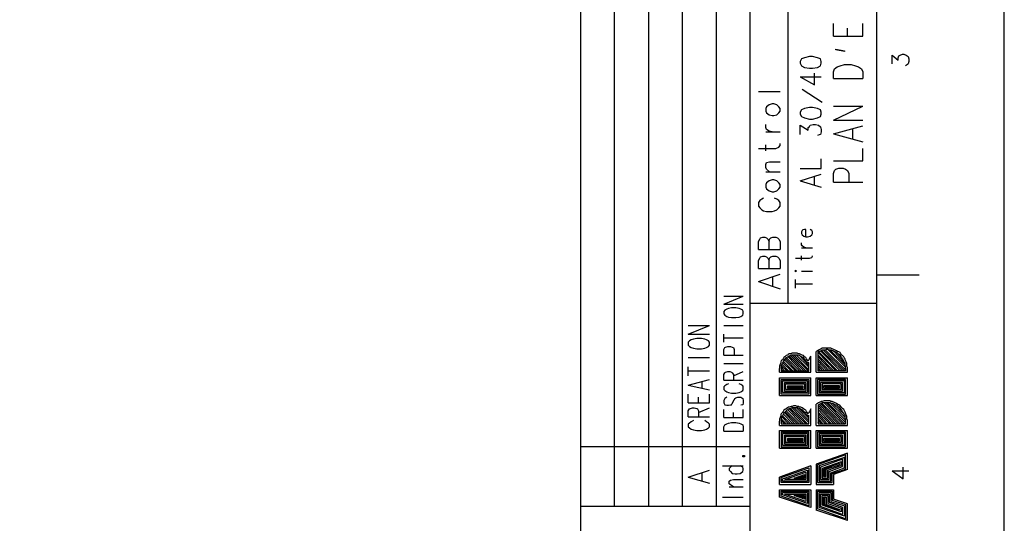
# Model space of a CAD drawing. Extents: x 4 to 294, y 10 to 419.
# Drawn here: x 180 to 294, y 225 to 283 of the extents above; entities that cross this region are included whole.
import ezdxf

# ---------------------------------------------------------------- set-up
doc = ezdxf.new("R2010")
doc.units = 0
doc.header["$MEASUREMENT"] = 0
doc.layers.add('CALQUE_1', color=160, linetype='Continuous')

# ---------------------------------------------------------------- blocks, each defined once
blk = doc.blocks.new('AI9-BLK1')
at = {"layer": 'CALQUE_1', "color": 7}
blk.add_lwpolyline([(-144.642334, -204.439115), (144.642334, -204.439115), (144.642334, 204.439115), (-144.642334, 204.439115)], close=True, dxfattribs=at)

msp = doc.modelspace()

# ---------------------------------------------------------------- linework, layer by layer
at = {"layer": 'CALQUE_1', "color": 7}
for p, q in [((244.762665, 221.056274), (244.762665, 396.390447)), ((248.642877, 226.911903), (248.642877, 396.390447)), ((252.594401, 226.911903), (252.594401, 396.390447)), ((278.84155, 29.210965), (278.84155, 396.390447)), ((256.474612, 226.911903), (256.474612, 339.874173)), ((260.355857, 226.911903), (260.355857, 339.874173)), ((264.236412, 221.056274), (264.236412, 339.874173)), ((268.610994, 250.266895), (268.610994, 339.874173)), ((281.523212, 278.842584), (281.805021, 278.983143)), ((281.805021, 278.983143), (281.946615, 278.983143)), ((281.946615, 278.983143), (282.228423, 278.842584)), ((280.605439, 277.854358), (280.605439, 278.842584)), ((280.605439, 278.842584), (281.311339, 278.27776)), ((281.311339, 278.559741), (281.381619, 278.771442)), ((281.311339, 278.27776), (281.311339, 278.559741)), ((281.381619, 278.771442), (281.523212, 278.842584)), ((282.228423, 278.842584), (282.439952, 278.701162)), ((282.439952, 277.854358), (282.369672, 277.784078)), ((282.439952, 278.701162), (282.510232, 278.419181)), ((282.510232, 278.136339), (282.439952, 277.854358)), ((282.510232, 278.419181), (282.510232, 278.136339)), ((282.369672, 277.784078), (282.158143, 277.642657)), ((265.224466, 274.679358), (267.693221, 274.679358)), ((266.776481, 273.267902), (266.423359, 273.127342)), ((266.98801, 273.267902), (266.776481, 273.267902)), ((267.341132, 273.127342), (266.98801, 273.267902)), ((266.141206, 272.915641), (266.070926, 272.704112)), ((266.070926, 272.704112), (266.070926, 272.42127)), ((266.070926, 272.42127), (266.141206, 272.209569)), ((266.423359, 273.127342), (266.141206, 272.915641)), ((266.141206, 272.209569), (266.423359, 271.997868)), ((267.552661, 272.915641), (267.341132, 273.127342)), ((267.341132, 271.997868), (267.552661, 272.209569)), ((267.693221, 272.704112), (267.552661, 272.915641)), ((267.552661, 272.209569), (267.693221, 272.42127)), ((267.693221, 272.42127), (267.693221, 272.704112)), ((266.423359, 271.997868), (266.776481, 271.927588)), ((266.776481, 271.927588), (266.98801, 271.927588)), ((266.98801, 271.927588), (267.341132, 271.997868)), ((266.070926, 270.516132), (266.070926, 270.869255)), ((266.141206, 270.304603), (266.070926, 270.516132)), ((266.070926, 270.022622), (267.693221, 270.022622)), ((266.423359, 270.092902), (266.141206, 270.304603)), ((266.776481, 270.022622), (266.423359, 270.092902)), ((265.224466, 268.117485), (267.199539, 268.117485)), ((266.070926, 267.835503), (266.070926, 268.540887)), ((267.199539, 268.117485), (267.552661, 268.258906)), ((267.552661, 268.258906), (267.693221, 268.470607)), ((267.693221, 268.470607), (267.693221, 268.682308)), ((266.070926, 266.282799), (266.141206, 266.4945)), ((266.141206, 266.4945), (266.494328, 266.565641)), ((266.494328, 266.565641), (267.693221, 266.565641)), ((266.070926, 265.930538), (266.070926, 266.282799)), ((266.141206, 265.718837), (266.070926, 265.930538)), ((266.070926, 265.435994), (267.693221, 265.435994)), ((266.494328, 265.435994), (266.141206, 265.718837)), ((266.423359, 264.377661), (266.141206, 264.166132)), ((266.776481, 264.519082), (266.423359, 264.377661)), ((266.98801, 264.519082), (266.776481, 264.519082)), ((267.341132, 264.377661), (266.98801, 264.519082)), ((267.552661, 264.166132), (267.341132, 264.377661)), ((266.141206, 264.166132), (266.070926, 263.954431)), ((266.070926, 263.954431), (266.070926, 263.67245)), ((266.070926, 263.67245), (266.141206, 263.460749)), ((266.141206, 263.460749), (266.423359, 263.249048)), ((266.423359, 263.249048), (266.776481, 263.107627)), ((266.776481, 263.107627), (266.98801, 263.107627)), ((266.98801, 263.107627), (267.341132, 263.249048)), ((267.341132, 263.249048), (267.552661, 263.460749)), ((267.693221, 263.954431), (267.552661, 264.166132)), ((267.552661, 263.460749), (267.693221, 263.67245)), ((267.693221, 263.67245), (267.693221, 263.954431)), ((265.365025, 262.120435), (265.224466, 261.908733)), ((265.576554, 262.260994), (265.365025, 262.120435)), ((265.788428, 262.402416), (265.576554, 262.260994)), ((267.341132, 262.260994), (267.05829, 262.402416)), ((267.552661, 262.120435), (267.341132, 262.260994)), ((267.693221, 261.908733), (267.552661, 262.120435)), ((265.224466, 261.908733), (265.224466, 261.485503)), ((265.224466, 261.485503), (265.365025, 261.273802)), ((265.365025, 261.273802), (265.576554, 261.062101)), ((265.576554, 261.062101), (265.788428, 260.92068)), ((265.788428, 260.92068), (266.141206, 260.8504)), ((266.141206, 260.8504), (266.776481, 260.8504)), ((266.776481, 260.8504), (267.05829, 260.92068)), ((267.05829, 260.92068), (267.341132, 261.062101)), ((267.341132, 261.062101), (267.552661, 261.273802)), ((267.552661, 261.273802), (267.693221, 261.485503)), ((267.693221, 261.485503), (267.693221, 261.908733)), ((270.23329, 258.662592), (270.16301, 258.522032)), ((270.16301, 258.522032), (270.16301, 258.310331)), ((270.304603, 258.733733), (270.23329, 258.662592)), ((270.516132, 258.804013), (270.304603, 258.733733)), ((270.656692, 258.804013), (270.516132, 258.804013)), ((270.656692, 257.957381), (270.656692, 258.804013)), ((271.362937, 258.662592), (271.151063, 258.804013)), ((271.433217, 258.522032), (271.362937, 258.662592)), ((271.433217, 258.310331), (271.433217, 258.522032)), ((265.224466, 257.392558), (265.365025, 257.6754)), ((265.224466, 256.475646), (265.224466, 257.392558)), ((265.365025, 257.6754), (265.435994, 257.81596)), ((265.435994, 257.81596), (265.718148, 257.887101)), ((265.718148, 257.887101), (265.929677, 257.887101)), ((265.929677, 257.887101), (266.141206, 257.81596)), ((266.141206, 257.81596), (266.282799, 257.6754)), ((266.282799, 257.6754), (266.423359, 257.392558)), ((266.423359, 257.392558), (266.494328, 257.6754)), ((266.423359, 256.475646), (266.423359, 257.392558)), ((266.494328, 257.6754), (266.634888, 257.81596)), ((266.634888, 257.81596), (266.846761, 257.887101)), ((266.846761, 257.887101), (267.199539, 257.887101)), ((267.199539, 257.887101), (267.411412, 257.81596)), ((267.411412, 257.81596), (267.552661, 257.6754)), ((267.552661, 257.6754), (267.693221, 257.392558)), ((267.693221, 257.392558), (267.693221, 256.475646)), ((270.16301, 258.310331), (270.23329, 258.16891)), ((270.23329, 258.16891), (270.445163, 258.027661)), ((270.445163, 258.027661), (270.656692, 257.957381)), ((270.656692, 257.957381), (270.868566, 257.957381)), ((270.868566, 257.957381), (271.151063, 258.027661)), ((271.151063, 258.027661), (271.362937, 258.16891)), ((271.362937, 258.16891), (271.433217, 258.310331)), ((265.224466, 256.475646), (267.693221, 256.475646)), ((270.16301, 257.040297), (270.16301, 257.251998)), ((270.23329, 256.898876), (270.16301, 257.040297)), ((270.16301, 256.687174), (271.433217, 256.687174)), ((270.445163, 256.757454), (270.23329, 256.898876)), ((270.656692, 256.687174), (270.445163, 256.757454)), ((265.224466, 255.205611), (265.365025, 255.487592)), ((265.224466, 254.288699), (265.224466, 255.205611)), ((265.365025, 255.487592), (265.435994, 255.628841)), ((265.435994, 255.628841), (265.718148, 255.699121)), ((265.718148, 255.699121), (265.929677, 255.699121)), ((265.929677, 255.699121), (266.141206, 255.628841)), ((266.141206, 255.628841), (266.282799, 255.487592)), ((266.282799, 255.487592), (266.423359, 255.205611)), ((266.423359, 255.205611), (266.494328, 255.487592)), ((266.423359, 254.288699), (266.423359, 255.205611)), ((266.494328, 255.487592), (266.634888, 255.628841)), ((266.634888, 255.628841), (266.846761, 255.699121)), ((266.846761, 255.699121), (267.199539, 255.699121)), ((267.199539, 255.699121), (267.411412, 255.628841)), ((267.411412, 255.628841), (267.552661, 255.487592)), ((267.552661, 255.487592), (267.693221, 255.205611)), ((267.693221, 255.205611), (267.693221, 254.288699)), ((269.457799, 255.487592), (271.080094, 255.487592)), ((270.16301, 255.275891), (270.16301, 255.770262)), ((271.080094, 255.487592), (271.362937, 255.558561)), ((271.362937, 255.558561), (271.433217, 255.699121)), ((271.433217, 255.699121), (271.433217, 255.770262)), ((265.224466, 254.288699), (267.693221, 254.288699)), ((269.457799, 254.076998), (269.38683, 254.005857)), ((269.38683, 254.005857), (269.457799, 253.935577)), ((269.598359, 254.005857), (269.457799, 254.076998)), ((269.457799, 253.935577), (269.598359, 254.005857)), ((270.16301, 254.005857), (271.433217, 254.005857)), ((265.224466, 252.806963), (267.693221, 253.653596)), ((266.846761, 252.24214), (266.846761, 253.300473)), ((269.457799, 252.030439), (269.457799, 253.018492)), ((278.84155, 253.582454), (283.710159, 253.582454)), ((265.224466, 252.806963), (267.693221, 251.960159)), ((269.457799, 252.524121), (271.433217, 252.524121)), ((261.202661, 250.195753), (263.459888, 251.113527)), ((261.202661, 251.113527), (263.459888, 251.113527)), ((261.202661, 250.195753), (263.459888, 250.195753)), ((261.343221, 249.49037), (261.202661, 249.349121)), ((261.55475, 249.631791), (261.343221, 249.49037)), ((261.766623, 249.702071), (261.55475, 249.631791)), ((262.119746, 249.772351), (261.766623, 249.702071)), ((262.613083, 249.772351), (262.119746, 249.772351)), ((262.966206, 249.702071), (262.613083, 249.772351)), ((263.178079, 249.631791), (262.966206, 249.702071)), ((263.389608, 249.49037), (263.178079, 249.631791)), ((263.459888, 249.349121), (263.389608, 249.49037)), ((278.84155, 250.266895), (264.236412, 250.266895)), ((261.202661, 249.349121), (261.202661, 249.06714)), ((261.202661, 249.06714), (261.343221, 248.925719)), ((261.343221, 248.925719), (261.55475, 248.785159)), ((261.55475, 248.785159), (261.766623, 248.714018)), ((261.766623, 248.714018), (262.119746, 248.643738)), ((262.119746, 248.643738), (262.613083, 248.643738)), ((262.613083, 248.643738), (262.966206, 248.714018)), ((262.966206, 248.714018), (263.178079, 248.785159)), ((263.178079, 248.785159), (263.389608, 248.925719)), ((263.389608, 248.925719), (263.459888, 249.06714)), ((263.459888, 249.06714), (263.459888, 249.349121)), ((261.202661, 247.726826), (263.459888, 247.726826)), ((261.202661, 245.821688), (261.202661, 246.738772)), ((261.202661, 246.31537), (263.459888, 246.31537)), ((261.202661, 244.975056), (261.343221, 245.186757)), ((261.202661, 244.339952), (261.202661, 244.975056)), ((261.343221, 245.186757), (261.41419, 245.257037)), ((261.41419, 245.257037), (261.696343, 245.327317)), ((261.696343, 245.327317), (261.978152, 245.327317)), ((261.978152, 245.327317), (262.190025, 245.257037)), ((262.190025, 245.257037), (262.331274, 245.186757)), ((262.331274, 245.186757), (262.401554, 244.975056)), ((262.401554, 244.975056), (262.401554, 244.339952)), ((275.243148, 242.928669), (273.196761, 244.975056)), ((261.202661, 244.339952), (263.459888, 244.339952)), ((269.669672, 242.505267), (268.328497, 243.916722)), ((269.951481, 242.505267), (268.399466, 244.057282)), ((270.16301, 242.505267), (268.610994, 244.128423)), ((270.445163, 242.505267), (268.751554, 244.198703)), ((270.656692, 242.505267), (268.893148, 244.268983)), ((270.939535, 242.505267), (269.104677, 244.339952)), ((271.009814, 242.646688), (269.31655, 244.339952)), ((271.009814, 242.928669), (269.598359, 244.339952)), ((271.009814, 243.14037), (269.951481, 244.268983)), ((271.221343, 242.363845), (271.221343, 244.198703)), ((271.856619, 242.363845), (271.856619, 244.763354)), ((272.068148, 242.505267), (272.068148, 244.692213)), ((274.114535, 242.505267), (272.068148, 244.621933)), ((273.831692, 242.505267), (272.068148, 244.339952)), ((273.620163, 242.505267), (272.068148, 244.128423)), ((273.338354, 242.505267), (272.068148, 243.845581)), ((274.326408, 242.505267), (272.138428, 244.763354)), ((274.608217, 242.505267), (272.349957, 244.833634)), ((274.890025, 242.505267), (272.49155, 244.833634)), ((275.101899, 242.505267), (272.703079, 244.903914)), ((275.243148, 242.646688), (272.914952, 244.903914)), ((275.172868, 243.21065), (273.479603, 244.903914)), ((275.101899, 243.49332), (273.831692, 244.833634)), ((274.819746, 244.057282), (274.326408, 244.551653)), ((261.202661, 243.351899), (263.459888, 243.351899)), ((267.622941, 242.363845), (267.622941, 242.787248)), ((268.469746, 242.505267), (267.834814, 243.14037)), ((268.187937, 242.505267), (267.834814, 242.928669)), ((267.834814, 242.787248), (267.834814, 242.505267)), ((267.976063, 242.505267), (267.834814, 242.646688)), ((268.681274, 242.505267), (267.905094, 243.281619)), ((268.963428, 242.505267), (267.976063, 243.49332)), ((269.174957, 242.505267), (268.046343, 243.63388)), ((269.457799, 242.505267), (268.187937, 243.775301)), ((271.009814, 243.422179), (270.939535, 243.49332)), ((271.009814, 242.505267), (271.009814, 243.49332)), ((273.126481, 242.505267), (272.068148, 243.63388)), ((272.844672, 242.505267), (272.068148, 243.351899)), ((272.632799, 242.505267), (272.068148, 243.14037)), ((272.349957, 242.505267), (272.068148, 242.858389)), ((272.138428, 242.505267), (272.068148, 242.646688)), ((275.243148, 242.787248), (275.243148, 242.505267)), ((275.455021, 242.363845), (275.455021, 242.787248)), ((261.202661, 242.081864), (261.343221, 242.293566)), ((261.202661, 241.446933), (261.202661, 242.081864)), ((261.343221, 242.293566), (261.41419, 242.363845)), ((261.41419, 242.363845), (261.696343, 242.434987)), ((261.696343, 242.434987), (261.907872, 242.434987)), ((261.907872, 242.434987), (262.119746, 242.363845)), ((262.119746, 242.363845), (262.190025, 242.293566)), ((262.190025, 242.293566), (262.331274, 242.081864)), ((262.331274, 241.940443), (263.459888, 242.434987)), ((262.331274, 242.081864), (262.331274, 241.446933)), ((267.622941, 242.363845), (271.221343, 242.363845)), ((267.622941, 241.728914), (271.221343, 241.728914)), ((267.622941, 239.683217), (267.622941, 241.728914)), ((267.834814, 242.505267), (271.009814, 242.505267)), ((267.834814, 241.517213), (271.009814, 241.517213)), ((267.834814, 239.823777), (267.834814, 241.517213)), ((271.009814, 241.517213), (271.009814, 239.823777)), ((271.221343, 239.683217), (271.221343, 241.728914)), ((271.856619, 242.363845), (275.455021, 242.363845)), ((271.856619, 241.728914), (275.455021, 241.728914)), ((271.856619, 239.683217), (271.856619, 241.728914)), ((275.243148, 241.517213), (271.997868, 241.517213)), ((271.997868, 241.517213), (271.997868, 239.823777)), ((275.243148, 242.505267), (272.068148, 242.505267)), ((275.243148, 239.823777), (275.243148, 241.517213)), ((275.455021, 239.683217), (275.455021, 241.728914)), ((261.202661, 241.446933), (263.459888, 241.446933)), ((261.343221, 240.81183), (261.202661, 240.670581)), ((261.202661, 240.670581), (261.202661, 240.3886)), ((261.202661, 240.3886), (261.343221, 240.247179)), ((261.55475, 240.953251), (261.343221, 240.81183)), ((261.766623, 241.023531), (261.55475, 240.953251)), ((263.178079, 240.953251), (262.966206, 241.023531)), ((263.389608, 240.81183), (263.178079, 240.953251)), ((263.459888, 240.670581), (263.389608, 240.81183)), ((263.389608, 240.247179), (263.459888, 240.3886)), ((263.459888, 240.3886), (263.459888, 240.670581)), ((267.976063, 241.376653), (270.868566, 241.376653)), ((267.976063, 240.035478), (267.976063, 241.376653)), ((268.187937, 240.176899), (268.187937, 241.164952)), ((268.187937, 241.164952), (270.656692, 241.164952)), ((268.328497, 240.3886), (268.328497, 241.023531)), ((268.328497, 241.023531), (270.516132, 241.023531)), ((270.516132, 240.3886), (268.328497, 240.3886)), ((268.540025, 240.81183), (270.304603, 240.81183)), ((268.540025, 240.530021), (268.540025, 240.81183)), ((270.304603, 240.530021), (268.540025, 240.530021)), ((268.610994, 240.74155), (270.23329, 240.74155)), ((268.610994, 240.670581), (268.610994, 240.74155)), ((270.23329, 240.670581), (268.610994, 240.670581)), ((270.23329, 240.74155), (270.23329, 240.670581)), ((270.304603, 240.81183), (270.304603, 240.530021)), ((270.516132, 241.023531), (270.516132, 240.3886)), ((270.656692, 241.164952), (270.656692, 240.176899)), ((270.868566, 241.376653), (270.868566, 240.035478)), ((275.101899, 241.376653), (272.209397, 241.376653)), ((272.209397, 241.376653), (272.209397, 240.035478)), ((274.890025, 241.164952), (272.349957, 241.164952)), ((272.349957, 241.164952), (272.349957, 240.176899)), ((274.749466, 241.023531), (272.56183, 241.023531)), ((272.56183, 241.023531), (272.56183, 240.3886)), ((272.56183, 240.3886), (274.749466, 240.3886)), ((274.537937, 240.81183), (272.703079, 240.81183)), ((272.703079, 240.81183), (272.703079, 240.530021)), ((272.703079, 240.530021), (274.537937, 240.530021)), ((274.466968, 240.74155), (272.844672, 240.74155)), ((272.844672, 240.74155), (272.844672, 240.670581)), ((272.844672, 240.670581), (274.466968, 240.670581)), ((274.466968, 240.670581), (274.466968, 240.74155)), ((274.537937, 240.530021), (274.537937, 240.81183)), ((274.749466, 240.3886), (274.749466, 241.023531)), ((274.890025, 240.176899), (274.890025, 241.164952)), ((275.101899, 240.035478), (275.101899, 241.376653)), ((261.343221, 239.330267), (261.202661, 239.118566)), ((261.343221, 240.247179), (261.55475, 240.106619)), ((261.55475, 239.471688), (261.343221, 239.330267)), ((261.55475, 240.106619), (261.766623, 240.035478)), ((261.766623, 240.035478), (262.119746, 239.965198)), ((262.119746, 239.965198), (262.613083, 239.965198)), ((262.401554, 239.188845), (262.542803, 239.330267)), ((262.542803, 239.330267), (262.613083, 239.400547)), ((262.613083, 239.965198), (262.966206, 240.035478)), ((262.613083, 239.400547), (262.824957, 239.471688)), ((262.824957, 239.471688), (263.178079, 239.471688)), ((262.966206, 240.035478), (263.178079, 240.106619)), ((263.178079, 240.106619), (263.389608, 240.247179)), ((263.178079, 239.471688), (263.389608, 239.330267)), ((263.389608, 239.330267), (263.459888, 239.118566)), ((267.622941, 239.683217), (271.221343, 239.683217)), ((271.009814, 239.823777), (267.834814, 239.823777)), ((270.868566, 240.035478), (267.976063, 240.035478)), ((270.656692, 240.176899), (268.187937, 240.176899)), ((271.856619, 239.683217), (275.455021, 239.683217)), ((271.997868, 239.823777), (275.243148, 239.823777)), ((272.209397, 240.035478), (275.101899, 240.035478)), ((272.349957, 240.176899), (274.890025, 240.176899)), ((261.202661, 239.118566), (261.202661, 238.836584)), ((261.202661, 238.836584), (261.343221, 238.624883)), ((261.343221, 238.624883), (261.55475, 238.553742)), ((261.55475, 238.553742), (261.766623, 238.553742)), ((261.766623, 238.553742), (261.978152, 238.624883)), ((261.978152, 238.624883), (262.119746, 238.624883)), ((262.119746, 238.624883), (262.190025, 238.765443)), ((262.190025, 238.765443), (262.401554, 239.188845)), ((263.389608, 238.624883), (263.178079, 238.553742)), ((263.459888, 238.836584), (263.389608, 238.624883)), ((263.459888, 239.118566), (263.459888, 238.836584)), ((270.374883, 236.437075), (268.751554, 238.130512)), ((270.656692, 236.437075), (268.893148, 238.201481)), ((270.868566, 236.437075), (269.104677, 238.271761)), ((271.009814, 236.578497), (269.31655, 238.271761)), ((271.009814, 236.790198), (269.598359, 238.271761)), ((271.009814, 237.072179), (269.881201, 238.201481)), ((271.221343, 236.225374), (271.221343, 238.130512)), ((271.856619, 236.225374), (271.856619, 238.695163)), ((274.114535, 236.437075), (272.068148, 238.553742)), ((272.068148, 238.553742), (272.068148, 236.437075)), ((273.903006, 236.437075), (272.068148, 238.342041)), ((274.396688, 236.437075), (272.209397, 238.695163)), ((274.608217, 236.437075), (272.349957, 238.765443)), ((274.890025, 236.437075), (272.56183, 238.765443)), ((275.101899, 236.437075), (272.773359, 238.836584)), ((275.243148, 236.578497), (272.985232, 238.836584)), ((275.243148, 236.860478), (273.196761, 238.836584)), ((275.172868, 237.143148), (273.479603, 238.836584)), ((275.101899, 237.495409), (273.831692, 238.695163)), ((274.749466, 238.060232), (274.466968, 238.413182)), ((261.202661, 237.143148), (261.202661, 238.060232)), ((261.202661, 237.143148), (263.459888, 237.143148)), ((262.331274, 237.143148), (262.331274, 237.70711)), ((263.459888, 237.143148), (263.459888, 238.060232)), ((268.399466, 236.437075), (267.834814, 237.001899)), ((268.681274, 236.437075), (267.905094, 237.213428)), ((268.893148, 236.437075), (267.976063, 237.354849)), ((269.174957, 236.437075), (268.046343, 237.56655)), ((269.38683, 236.437075), (268.187937, 237.70711)), ((269.669672, 236.437075), (268.258217, 237.848531)), ((269.881201, 236.437075), (268.399466, 237.918811)), ((270.16301, 236.437075), (268.540025, 238.060232)), ((271.009814, 237.283708), (270.939535, 237.425129)), ((271.009814, 236.437075), (271.009814, 237.425129)), ((273.620163, 236.437075), (272.068148, 238.060232)), ((273.40829, 236.437075), (272.068148, 237.778251)), ((273.126481, 236.437075), (272.068148, 237.56655)), ((272.914952, 236.437075), (272.068148, 237.283708)), ((272.632799, 236.437075), (272.068148, 237.072179)), ((261.202661, 236.084814), (261.343221, 236.296516)), ((261.202661, 235.590443), (261.202661, 236.084814)), ((261.343221, 236.296516), (261.55475, 236.437075)), ((261.55475, 236.437075), (261.766623, 236.508217)), ((261.766623, 236.508217), (262.119746, 236.578497)), ((262.119746, 236.578497), (262.613083, 236.578497)), ((262.613083, 236.578497), (262.966206, 236.508217)), ((262.966206, 236.508217), (263.178079, 236.437075)), ((263.178079, 236.437075), (263.389608, 236.296516)), ((263.389608, 236.296516), (263.459888, 236.084814)), ((263.459888, 236.084814), (263.459888, 235.590443)), ((267.622941, 236.225374), (267.622941, 236.719918)), ((267.622941, 236.225374), (271.221343, 236.225374)), ((268.187937, 236.437075), (267.834814, 236.790198)), ((267.834814, 236.719918), (267.834814, 236.437075)), ((267.905094, 236.437075), (267.834814, 236.578497)), ((267.834814, 236.437075), (271.009814, 236.437075)), ((271.856619, 236.225374), (275.455021, 236.225374)), ((272.42127, 236.437075), (272.068148, 236.790198)), ((272.138428, 236.437075), (272.068148, 236.578497)), ((272.068148, 236.437075), (275.243148, 236.437075)), ((275.243148, 236.437075), (275.243148, 236.719918)), ((275.455021, 236.225374), (275.455021, 236.719918)), ((261.202661, 235.590443), (263.459888, 235.590443)), ((267.622941, 233.615025), (267.622941, 235.661584)), ((267.622941, 235.661584), (271.221343, 235.661584)), ((271.009814, 235.449883), (267.834814, 235.449883)), ((267.834814, 235.449883), (267.834814, 233.756447)), ((270.868566, 235.308462), (267.976063, 235.308462)), ((267.976063, 235.308462), (267.976063, 233.968148)), ((270.656692, 235.096761), (268.187937, 235.096761)), ((268.187937, 235.096761), (268.187937, 234.108708)), ((270.516132, 234.95534), (268.328497, 234.95534)), ((268.328497, 234.95534), (268.328497, 234.320409)), ((270.304603, 234.743639), (268.540025, 234.743639)), ((268.540025, 234.743639), (268.540025, 234.46183)), ((270.304603, 234.46183), (270.304603, 234.743639)), ((270.516132, 234.320409), (270.516132, 234.95534)), ((270.656692, 234.108708), (270.656692, 235.096761)), ((270.868566, 233.968148), (270.868566, 235.308462)), ((271.009814, 233.756447), (271.009814, 235.449883)), ((271.221343, 233.615025), (271.221343, 235.661584)), ((271.856619, 233.615025), (271.856619, 235.661584)), ((271.856619, 235.661584), (275.455021, 235.661584)), ((275.243148, 235.449883), (271.997868, 235.449883)), ((271.997868, 235.449883), (271.997868, 233.756447)), ((275.101899, 235.308462), (272.209397, 235.308462)), ((272.209397, 235.308462), (272.209397, 233.968148)), ((274.890025, 235.096761), (272.349957, 235.096761)), ((272.349957, 235.096761), (272.349957, 234.108708)), ((274.749466, 234.95534), (272.56183, 234.95534)), ((272.56183, 234.95534), (272.56183, 234.320409)), ((274.537937, 234.743639), (272.703079, 234.743639)), ((272.703079, 234.743639), (272.703079, 234.46183)), ((274.537937, 234.46183), (274.537937, 234.743639)), ((274.749466, 234.320409), (274.749466, 234.95534)), ((274.890025, 234.108708), (274.890025, 235.096761)), ((275.101899, 233.968148), (275.101899, 235.308462)), ((275.243148, 233.756447), (275.243148, 235.449883)), ((275.455021, 233.615025), (275.455021, 235.661584)), ((264.236412, 233.756447), (244.762665, 233.756447)), ((267.622941, 233.615025), (271.221343, 233.615025)), ((267.834814, 233.756447), (271.009814, 233.756447)), ((267.976063, 233.968148), (270.868566, 233.968148)), ((268.187937, 234.108708), (270.656692, 234.108708)), ((268.328497, 234.320409), (270.516132, 234.320409)), ((268.540025, 234.46183), (270.304603, 234.46183)), ((270.23329, 234.673359), (268.610994, 234.673359)), ((268.610994, 234.673359), (268.610994, 234.603079)), ((268.610994, 234.603079), (270.23329, 234.603079)), ((270.23329, 234.603079), (270.23329, 234.673359)), ((271.856619, 233.615025), (275.455021, 233.615025)), ((271.997868, 233.756447), (275.243148, 233.756447)), ((272.209397, 233.968148), (275.101899, 233.968148)), ((272.349957, 234.108708), (274.890025, 234.108708)), ((272.56183, 234.320409), (274.749466, 234.320409)), ((272.703079, 234.46183), (274.537937, 234.46183)), ((274.466968, 234.673359), (272.844672, 234.673359)), ((272.844672, 234.673359), (272.844672, 234.603079)), ((272.844672, 234.603079), (274.466968, 234.603079)), ((274.466968, 234.603079), (274.466968, 234.673359)), ((263.389608, 232.626972), (263.389608, 232.768393)), ((263.389608, 232.768393), (263.601481, 232.768393)), ((263.601481, 232.626972), (263.389608, 232.626972)), ((263.601481, 232.768393), (263.601481, 232.626972)), ((275.455021, 233.050374), (271.856619, 231.78034)), ((275.243148, 232.838673), (271.997868, 231.71006)), ((275.101899, 232.556692), (272.209397, 231.568639)), ((275.101899, 231.356938), (275.101899, 232.556692)), ((275.243148, 231.216378), (275.243148, 232.838673)), ((275.455021, 231.145237), (275.455021, 233.050374)), ((261.061068, 231.568639), (263.459888, 231.568639)), ((261.978152, 231.428079), (261.837592, 231.286658)), ((262.190025, 231.568639), (261.978152, 231.428079)), ((263.389608, 231.428079), (263.107799, 231.568639)), ((263.459888, 231.286658), (263.389608, 231.428079)), ((271.221343, 231.568639), (267.622941, 230.298604)), ((267.834814, 230.228324), (271.009814, 231.356938)), ((271.009814, 231.356938), (271.009814, 229.663501)), ((271.221343, 231.568639), (271.221343, 229.451972)), ((271.856619, 231.78034), (271.856619, 229.451972)), ((271.997868, 231.71006), (271.997868, 229.663501)), ((272.209397, 231.568639), (272.209397, 229.804922)), ((274.890025, 232.344991), (272.349957, 231.428079)), ((272.349957, 231.428079), (272.349957, 230.016623)), ((274.749466, 232.06301), (272.56183, 231.286658)), ((274.537937, 231.851481), (272.703079, 231.216378)), ((272.985232, 231.216378), (274.537937, 231.71006)), ((273.196761, 231.074957), (274.749466, 231.63978)), ((273.338354, 230.933708), (274.890025, 231.498359)), ((273.549883, 230.793148), (275.101899, 231.356938)), ((274.537937, 231.71006), (274.537937, 231.851481)), ((274.749466, 231.63978), (274.749466, 232.06301)), ((274.890025, 231.498359), (274.890025, 232.344991)), ((281.875301, 230.086903), (281.875301, 231.428079)), ((261.837592, 231.286658), (261.837592, 231.074957)), ((261.837592, 231.074957), (261.978152, 230.933708)), ((261.978152, 230.933708), (262.190025, 230.722007)), ((262.190025, 230.722007), (262.542803, 230.651727)), ((262.542803, 230.651727), (262.754677, 230.651727)), ((262.754677, 230.651727), (263.107799, 230.722007)), ((263.107799, 230.722007), (263.389608, 230.933708)), ((263.389608, 230.933708), (263.459888, 231.074957)), ((263.459888, 231.074957), (263.459888, 231.286658)), ((267.622941, 229.451972), (267.622941, 230.298604)), ((267.834814, 229.663501), (267.834814, 230.228324)), ((267.976063, 230.086903), (270.868566, 231.074957)), ((268.258217, 230.016623), (270.656692, 230.863428)), ((269.31655, 230.158044), (270.516132, 230.581447)), ((269.881201, 230.298604), (270.445163, 230.440025)), ((270.445163, 230.298604), (269.881201, 230.298604)), ((270.445163, 230.440025), (270.445163, 230.298604)), ((270.516132, 230.581447), (270.516132, 230.158044)), ((270.656692, 230.863428), (270.656692, 230.016623)), ((270.868566, 231.074957), (270.868566, 229.804922)), ((272.56183, 231.286658), (272.56183, 230.158044)), ((272.703079, 231.216378), (272.703079, 230.369746)), ((272.703079, 230.369746), (272.985232, 230.369746)), ((272.844672, 231.216378), (272.844672, 230.369746)), ((272.985232, 230.369746), (272.985232, 231.216378)), ((273.196761, 230.158044), (273.196761, 231.074957)), ((273.338354, 230.016623), (273.338354, 230.933708)), ((273.549883, 229.804922), (273.549883, 230.793148)), ((273.691132, 230.722007), (275.243148, 231.216378)), ((273.691132, 229.663501), (273.691132, 230.722007)), ((275.455021, 231.145237), (273.831692, 230.581447)), ((273.831692, 230.581447), (273.831692, 229.451972)), ((280.605439, 231.004677), (281.875301, 230.086903)), ((280.605439, 231.004677), (282.510232, 231.004677)), ((261.837592, 229.804922), (261.978152, 229.946343)), ((261.837592, 229.522941), (261.837592, 229.804922)), ((261.978152, 229.381692), (261.837592, 229.522941)), ((261.837592, 229.169991), (263.459888, 229.169991)), ((261.978152, 229.946343), (262.331274, 230.016623)), ((262.331274, 229.169991), (261.978152, 229.381692)), ((262.331274, 230.016623), (263.459888, 230.016623)), ((267.622941, 229.451972), (271.221343, 229.451972)), ((271.009814, 229.663501), (267.834814, 229.663501)), ((267.976063, 229.804922), (267.976063, 230.086903)), ((270.868566, 229.804922), (267.976063, 229.804922)), ((270.656692, 230.016623), (268.258217, 230.016623)), ((270.516132, 230.158044), (269.31655, 230.158044)), ((271.856619, 229.451972), (273.831692, 229.451972)), ((271.997868, 229.663501), (273.691132, 229.663501)), ((272.209397, 229.804922), (273.549883, 229.804922)), ((272.349957, 230.016623), (273.338354, 230.016623)), ((272.56183, 230.158044), (273.196761, 230.158044)), ((261.061068, 227.970237), (263.459888, 227.970237)), ((267.622941, 227.970237), (267.622941, 228.816869)), ((267.622941, 228.816869), (271.221343, 228.816869)), ((271.221343, 226.771343), (267.622941, 227.970237)), ((267.834814, 228.676309), (271.009814, 228.676309)), ((267.834814, 228.111658), (267.834814, 228.676309)), ((271.009814, 226.983044), (267.834814, 228.111658)), ((267.976063, 228.534888), (270.868566, 228.534888)), ((267.976063, 228.253079), (267.976063, 228.534888)), ((270.868566, 227.265025), (267.976063, 228.253079)), ((270.656692, 227.476554), (268.258217, 228.323359)), ((268.258217, 228.323359), (270.656692, 228.323359)), ((270.516132, 227.758535), (269.31655, 228.181938)), ((269.31655, 228.181938), (270.516132, 228.181938)), ((270.445163, 227.899957), (269.881201, 228.041378)), ((269.881201, 228.041378), (270.445163, 228.041378)), ((270.445163, 228.041378), (270.445163, 227.899957)), ((270.516132, 228.181938), (270.516132, 227.758535)), ((270.656692, 228.323359), (270.656692, 227.476554)), ((270.868566, 228.534888), (270.868566, 227.265025)), ((271.009814, 228.676309), (271.009814, 226.983044)), ((271.221343, 228.816869), (271.221343, 226.771343)), ((271.856619, 228.816869), (271.856619, 226.488501)), ((271.856619, 228.816869), (273.831692, 228.816869)), ((271.997868, 228.676309), (273.691132, 228.676309)), ((271.997868, 226.629922), (271.997868, 228.676309)), ((272.209397, 228.534888), (273.549883, 228.534888)), ((272.209397, 226.771343), (272.209397, 228.534888)), ((272.349957, 228.323359), (273.338354, 228.323359)), ((272.349957, 226.911903), (272.349957, 228.323359)), ((272.56183, 227.053324), (272.56183, 228.181938)), ((272.56183, 228.181938), (273.196761, 228.181938)), ((272.703079, 227.970237), (272.985232, 227.970237)), ((272.703079, 227.123604), (272.703079, 227.970237)), ((272.844672, 227.123604), (272.844672, 227.970237)), ((272.985232, 227.970237), (272.985232, 227.123604)), ((273.196761, 228.181938), (273.196761, 227.265025)), ((273.338354, 228.323359), (273.338354, 227.406274)), ((273.549883, 228.534888), (273.549883, 227.476554)), ((273.691132, 228.676309), (273.691132, 227.617976)), ((273.831692, 228.816869), (273.831692, 227.758535)), ((264.236412, 226.911903), (244.762665, 226.911903)), ((275.101899, 225.78329), (272.209397, 226.771343)), ((274.890025, 225.994819), (272.349957, 226.911903)), ((274.749466, 226.2768), (272.56183, 227.053324)), ((274.537937, 226.488501), (272.703079, 227.123604)), ((272.985232, 227.123604), (274.537937, 226.559642)), ((273.196761, 227.265025), (274.749466, 226.700202)), ((273.338354, 227.406274), (274.890025, 226.841623)), ((273.549883, 227.476554), (275.101899, 226.983044)), ((273.691132, 227.617976), (275.243148, 227.123604)), ((275.455021, 227.194746), (273.831692, 227.758535)), ((274.890025, 226.841623), (274.890025, 225.994819)), ((275.101899, 226.983044), (275.101899, 225.78329)), ((275.243148, 227.123604), (275.243148, 225.501309)), ((275.455021, 225.289608), (275.455021, 227.194746)), ((275.455021, 225.289608), (271.856619, 226.488501)), ((275.243148, 225.501309), (271.997868, 226.629922)), ((274.537937, 226.559642), (274.537937, 226.488501)), ((274.749466, 226.700202), (274.749466, 226.2768))]:
    msp.add_line(p, q, dxfattribs=at)
at = {"layer": 'CALQUE_1', "color": 253}
for p, q in [((273.831692, 281.02953), (273.831692, 282.511266)), ((277.218566, 281.02953), (277.218566, 282.511266)), ((275.455021, 281.02953), (275.455021, 281.946442)), ((273.831692, 281.02953), (277.218566, 281.02953)), ((274.114535, 279.477515), (274.114535, 279.547795)), ((274.114535, 279.547795), (275.101899, 279.336093)), ((275.101899, 279.265814), (274.114535, 279.477515)), ((275.101899, 279.336093), (275.101899, 279.265814)), ((273.831692, 276.937446), (273.973286, 277.289707)), ((273.831692, 276.161093), (273.831692, 276.937446)), ((273.973286, 277.289707), (274.255094, 277.501408)), ((274.255094, 277.501408), (274.608217, 277.642657)), ((274.608217, 277.642657), (275.101899, 277.784078)), ((275.101899, 277.784078), (275.878423, 277.784078)), ((275.878423, 277.784078), (276.371761, 277.642657)), ((276.371761, 277.642657), (276.724883, 277.501408)), ((276.724883, 277.501408), (277.078006, 277.289707)), ((277.078006, 277.289707), (277.218566, 276.937446)), ((277.218566, 276.937446), (277.218566, 276.161093)), ((273.831692, 276.161093), (277.218566, 276.161093)), ((273.831692, 271.362937), (277.218566, 272.985921)), ((273.831692, 272.985921), (277.218566, 272.985921)), ((273.831692, 271.362937), (277.218566, 271.362937)), ((273.831692, 269.810921), (277.218566, 270.727833)), ((276.089952, 269.246098), (276.089952, 270.375572)), ((273.831692, 269.810921), (277.218566, 268.894009)), ((277.218566, 266.706201), (277.218566, 268.117485)), ((273.831692, 266.706201), (277.218566, 266.706201)), ((273.831692, 265.224466), (273.973286, 265.577416)), ((273.973286, 265.577416), (274.114535, 265.718837)), ((274.114535, 265.718837), (274.466968, 265.859397)), ((274.466968, 265.859397), (274.961339, 265.859397)), ((274.961339, 265.859397), (275.243148, 265.718837)), ((275.243148, 265.718837), (275.455021, 265.577416)), ((275.455021, 265.577416), (275.59627, 265.224466)), ((273.831692, 264.237101), (273.831692, 265.224466)), ((273.831692, 264.237101), (277.218566, 264.237101)), ((275.59627, 265.224466), (275.59627, 264.237101))]:
    msp.add_line(p, q, dxfattribs=at)
at = {"layer": 'CALQUE_1', "color": 250}
for p, q in [((270.16301, 278.419181), (270.021761, 278.136339)), ((270.021761, 278.136339), (270.021761, 277.924638)), ((270.021761, 277.924638), (270.16301, 277.642657)), ((270.516132, 278.559741), (270.16301, 278.419181)), ((271.080094, 278.701162), (270.516132, 278.559741)), ((271.433217, 278.701162), (271.080094, 278.701162)), ((271.997868, 278.559741), (271.433217, 278.701162)), ((272.349957, 278.419181), (271.997868, 278.559741)), ((272.42127, 278.136339), (272.349957, 278.419181)), ((272.349957, 277.642657), (272.42127, 277.924638)), ((272.42127, 277.924638), (272.42127, 278.136339)), ((270.16301, 277.642657), (270.516132, 277.431128)), ((270.516132, 277.431128), (271.080094, 277.360848)), ((271.080094, 277.360848), (271.433217, 277.360848)), ((271.433217, 277.360848), (271.997868, 277.431128)), ((271.644746, 275.45571), (271.644746, 276.796025)), ((271.997868, 277.431128), (272.349957, 277.642657)), ((270.021761, 276.372795), (271.644746, 275.45571)), ((270.021761, 276.372795), (272.42127, 276.372795)), ((272.56183, 273.409323), (270.23329, 274.891059)), ((270.16301, 272.562691), (270.021761, 272.28071)), ((270.021761, 272.28071), (270.021761, 272.069009)), ((270.516132, 272.704112), (270.16301, 272.562691)), ((271.080094, 272.844672), (270.516132, 272.704112)), ((271.433217, 272.844672), (271.080094, 272.844672)), ((271.997868, 272.704112), (271.433217, 272.844672)), ((272.349957, 272.562691), (271.997868, 272.704112)), ((272.42127, 272.28071), (272.349957, 272.562691)), ((272.42127, 272.069009), (272.42127, 272.28071)), ((270.021761, 272.069009), (270.16301, 271.786167)), ((270.16301, 271.786167), (270.516132, 271.645607)), ((270.516132, 271.645607), (271.080094, 271.504186)), ((271.080094, 271.504186), (271.433217, 271.504186)), ((271.433217, 271.504186), (271.997868, 271.645607)), ((271.997868, 271.645607), (272.349957, 271.786167)), ((272.349957, 271.786167), (272.42127, 272.069009)), ((270.021761, 269.740641), (270.021761, 270.798975)), ((270.021761, 270.798975), (270.939535, 270.234323)), ((270.939535, 270.516132), (271.080094, 270.657553)), ((270.939535, 270.234323), (270.939535, 270.516132)), ((271.080094, 270.657553), (271.151063, 270.798975)), ((271.151063, 270.798975), (271.503497, 270.869255)), ((271.503497, 270.869255), (271.786339, 270.869255)), ((271.786339, 270.869255), (272.138428, 270.798975)), ((272.138428, 270.798975), (272.349957, 270.587273)), ((272.349957, 270.587273), (272.42127, 270.304603)), ((272.42127, 270.022622), (272.349957, 269.740641)), ((272.42127, 270.304603), (272.42127, 270.022622)), ((272.209397, 269.6695), (271.997868, 269.59922)), ((272.349957, 269.740641), (272.209397, 269.6695)), ((272.42127, 265.789117), (272.42127, 266.91773)), ((270.021761, 265.789117), (272.42127, 265.789117)), ((270.021761, 264.377661), (272.42127, 265.154186)), ((270.021761, 264.377661), (272.42127, 263.67245)), ((271.644746, 263.884151), (271.644746, 264.872205))]:
    msp.add_line(p, q, dxfattribs=at)
at = {"layer": 'CALQUE_1', "color": 251}
for p, q in [((257.109888, 246.738772), (259.579677, 247.726826)), ((257.109888, 247.726826), (259.579677, 247.726826)), ((257.109888, 246.738772), (259.579677, 246.738772)), ((257.46301, 246.103669), (257.251137, 245.962248)), ((257.744819, 246.173949), (257.46301, 246.103669)), ((258.097941, 246.24509), (257.744819, 246.173949)), ((258.662592, 246.24509), (258.097941, 246.24509)), ((259.014681, 246.173949), (258.662592, 246.24509)), ((259.226554, 246.103669), (259.014681, 246.173949)), ((259.438083, 245.962248), (259.226554, 246.103669)), ((257.251137, 245.962248), (257.109888, 245.821688)), ((257.109888, 245.821688), (257.109888, 245.468738)), ((257.109888, 245.468738), (257.251137, 245.327317)), ((257.251137, 245.327317), (257.46301, 245.186757)), ((257.46301, 245.186757), (257.744819, 245.115616)), ((257.744819, 245.115616), (258.097941, 245.045336)), ((258.097941, 245.045336), (258.662592, 245.045336)), ((258.662592, 245.045336), (259.014681, 245.115616)), ((259.014681, 245.115616), (259.226554, 245.186757)), ((259.226554, 245.186757), (259.438083, 245.327317)), ((259.579677, 245.821688), (259.438083, 245.962248)), ((259.438083, 245.327317), (259.579677, 245.468738)), ((259.579677, 245.468738), (259.579677, 245.821688)), ((257.109888, 244.057282), (259.579677, 244.057282)), ((257.109888, 241.940443), (257.109888, 242.998949)), ((257.109888, 242.505267), (259.579677, 242.505267)), ((257.109888, 240.88211), (259.579677, 241.517213)), ((257.109888, 240.88211), (259.579677, 240.31832)), ((258.732872, 240.530021), (258.732872, 241.305512)), ((257.109888, 238.836584), (257.109888, 239.823777)), ((258.30947, 238.836584), (258.30947, 239.471688)), ((259.579677, 238.836584), (259.579677, 239.823777)), ((257.109888, 238.836584), (259.579677, 238.836584)), ((257.109888, 237.918811), (257.251137, 238.130512)), ((257.251137, 238.130512), (257.39273, 238.201481)), ((257.39273, 238.201481), (257.604259, 238.271761)), ((257.604259, 238.271761), (257.815788, 238.271761)), ((257.815788, 238.271761), (258.097941, 238.201481)), ((258.097941, 238.201481), (258.168221, 238.130512)), ((258.168221, 238.130512), (258.30947, 237.918811)), ((258.30947, 237.70711), (259.579677, 238.271761)), ((257.109888, 237.213428), (257.109888, 237.918811)), ((257.109888, 237.213428), (259.579677, 237.213428)), ((258.30947, 237.918811), (258.30947, 237.213428)), ((257.251137, 236.508217), (257.109888, 236.366796)), ((257.109888, 236.366796), (257.109888, 236.084814)), ((257.109888, 236.084814), (257.251137, 235.943393)), ((257.46301, 236.648777), (257.251137, 236.508217)), ((257.251137, 235.943393), (257.46301, 235.801972)), ((257.744819, 236.790198), (257.46301, 236.648777)), ((259.226554, 236.648777), (259.014681, 236.790198)), ((259.438083, 236.508217), (259.226554, 236.648777)), ((259.226554, 235.801972), (259.438083, 235.943393)), ((259.579677, 236.366796), (259.438083, 236.508217)), ((259.438083, 235.943393), (259.579677, 236.084814)), ((259.579677, 236.084814), (259.579677, 236.366796)), ((257.46301, 235.801972), (257.744819, 235.731692)), ((257.744819, 235.731692), (258.097941, 235.661584)), ((258.097941, 235.661584), (258.662592, 235.661584)), ((258.662592, 235.661584), (259.014681, 235.731692)), ((259.014681, 235.731692), (259.226554, 235.801972)), ((257.109888, 230.298604), (259.579677, 231.074957)), ((257.109888, 230.298604), (259.579677, 229.593221)), ((258.732872, 229.875202), (258.732872, 230.793148))]:
    msp.add_line(p, q, dxfattribs=at)
at = {"layer": 'CALQUE_1', "color": 7}
for points in [[(275.455021, 242.787248), (275.455021, 242.858389), (275.384741, 243.07009), (275.384741, 243.351899), (275.313428, 243.5636), (275.243148, 243.705021), (275.172868, 243.845581), (275.101899, 243.987002), (275.031619, 244.128423), (274.890025, 244.268983), (274.819746, 244.339952), (274.678497, 244.480512), (274.608217, 244.621933), (274.466968, 244.692213), (274.326408, 244.763354), (274.184814, 244.833634), (274.043566, 244.903914), (273.903006, 244.975056), (273.691132, 245.045336), (273.549883, 245.115616), (272.56183, 245.115616), (272.42127, 245.045336), (272.279677, 244.975056), (272.138428, 244.903914), (271.997868, 244.833634), (271.856619, 244.763354)], [(275.243148, 242.787248), (275.243148, 243.07009), (275.172868, 243.21065), (275.172868, 243.351899), (275.101899, 243.49332), (275.031619, 243.63388), (274.961339, 243.775301), (274.890025, 243.916722), (274.819746, 244.057282), (274.749466, 244.128423), (274.608217, 244.268983), (274.537937, 244.410232), (274.396688, 244.480512), (274.326408, 244.551653), (274.184814, 244.621933), (274.043566, 244.692213), (273.903006, 244.763354), (273.761412, 244.833634), (273.620163, 244.903914), (273.338354, 244.903914), (273.196761, 244.975056), (273.056201, 244.975056), (272.914952, 244.903914), (272.56183, 244.903914), (272.42127, 244.833634), (272.279677, 244.763354), (272.138428, 244.763354), (272.068148, 244.692213)], [(270.939535, 243.63388), (270.798286, 243.775301), (270.728006, 243.916722), (270.656692, 244.057282), (270.516132, 244.128423), (270.374883, 244.268983), (270.23329, 244.339952), (270.09273, 244.410232), (269.951481, 244.480512), (269.810232, 244.480512), (269.669672, 244.551653), (269.104677, 244.551653), (268.963428, 244.480512), (268.751554, 244.480512), (268.610994, 244.410232), (268.540025, 244.339952), (268.399466, 244.268983), (268.258217, 244.128423), (268.116623, 244.057282), (268.046343, 243.916722), (267.976063, 243.775301), (267.834814, 243.705021), (267.764535, 243.5636), (267.764535, 243.422179), (267.693221, 243.281619), (267.622941, 243.07009), (267.622941, 242.787248)], [(270.728006, 243.5636), (270.656692, 243.705021), (270.516132, 243.845581), (270.445163, 243.987002), (270.304603, 244.057282), (270.16301, 244.128423), (270.021761, 244.198703), (269.881201, 244.268983), (269.739952, 244.339952), (269.034397, 244.339952), (268.893148, 244.268983), (268.751554, 244.198703), (268.610994, 244.128423), (268.469746, 244.057282), (268.328497, 243.987002), (268.258217, 243.845581), (268.116623, 243.705021), (268.046343, 243.5636), (267.976063, 243.422179), (267.905094, 243.281619), (267.834814, 243.14037), (267.834814, 242.787248)], [(271.221343, 244.198703), (271.151063, 244.128423), (271.080094, 243.987002), (271.009814, 243.775301), (270.939535, 243.63388)], [(270.728006, 243.5636), (270.728006, 243.5636), (270.868566, 243.49332), (271.009814, 243.49332)], [(270.939535, 237.56655), (270.798286, 237.70711), (270.728006, 237.848531), (270.656692, 237.989952), (270.516132, 238.060232), (270.374883, 238.130512), (270.23329, 238.271761), (270.09273, 238.342041), (269.951481, 238.342041), (269.810232, 238.413182), (269.669672, 238.413182), (269.528079, 238.483462), (269.24627, 238.483462), (269.104677, 238.413182), (268.963428, 238.413182), (268.751554, 238.342041), (268.610994, 238.342041), (268.540025, 238.271761), (268.399466, 238.130512), (268.258217, 238.060232), (268.116623, 237.989952), (268.046343, 237.848531), (267.976063, 237.70711), (267.834814, 237.56655), (267.764535, 237.495409), (267.764535, 237.354849), (267.693221, 237.143148), (267.622941, 237.001899), (267.622941, 236.719918)], [(270.728006, 237.495409), (270.656692, 237.63683), (270.516132, 237.778251), (270.445163, 237.848531), (270.304603, 237.989952), (270.16301, 238.060232), (270.021761, 238.130512), (269.881201, 238.201481), (269.739952, 238.271761), (269.034397, 238.271761), (268.893148, 238.201481), (268.751554, 238.130512), (268.610994, 238.060232), (268.469746, 237.989952), (268.328497, 237.848531), (268.258217, 237.778251), (268.116623, 237.63683), (268.046343, 237.495409), (267.976063, 237.354849), (267.905094, 237.213428), (267.834814, 237.072179), (267.834814, 236.719918)], [(271.221343, 238.130512), (271.151063, 237.989952), (271.080094, 237.848531), (271.009814, 237.70711), (270.939535, 237.56655)], [(275.455021, 236.719918), (275.455021, 236.790198), (275.384741, 237.001899), (275.384741, 237.283708), (275.313428, 237.425129), (275.243148, 237.63683), (275.172868, 237.778251), (275.101899, 237.918811), (275.031619, 238.060232), (274.890025, 238.201481), (274.819746, 238.271761), (274.678497, 238.413182), (274.608217, 238.483462), (274.466968, 238.624883), (274.326408, 238.695163), (274.184814, 238.765443), (274.043566, 238.836584), (273.903006, 238.906864), (273.691132, 238.977144), (273.549883, 238.977144), (273.40829, 239.048286), (272.773359, 239.048286), (272.56183, 238.977144), (272.42127, 238.977144), (272.279677, 238.906864), (272.138428, 238.836584), (271.997868, 238.765443), (271.856619, 238.695163)], [(275.243148, 236.719918), (275.243148, 237.001899), (275.172868, 237.143148), (275.172868, 237.283708), (275.101899, 237.425129), (275.031619, 237.56655), (274.961339, 237.70711), (274.890025, 237.848531), (274.819746, 237.989952), (274.749466, 238.060232), (274.608217, 238.201481), (274.537937, 238.271761), (274.396688, 238.413182), (274.326408, 238.483462), (274.184814, 238.553742), (274.043566, 238.624883), (273.903006, 238.695163), (273.761412, 238.765443), (273.620163, 238.765443), (273.479603, 238.836584), (272.56183, 238.836584), (272.42127, 238.765443), (272.279677, 238.695163), (272.138428, 238.624883), (272.068148, 238.553742)], [(270.728006, 237.495409), (270.728006, 237.495409), (270.868566, 237.354849), (271.009814, 237.425129)]]:
    msp.add_lwpolyline(points, dxfattribs=at)

# ---------------------------------------------------------------- block references
msp.add_blockref('AI9-BLK1', (148.875323, 214.670359), dxfattribs=at)

doc.saveas('drawing.dxf')
